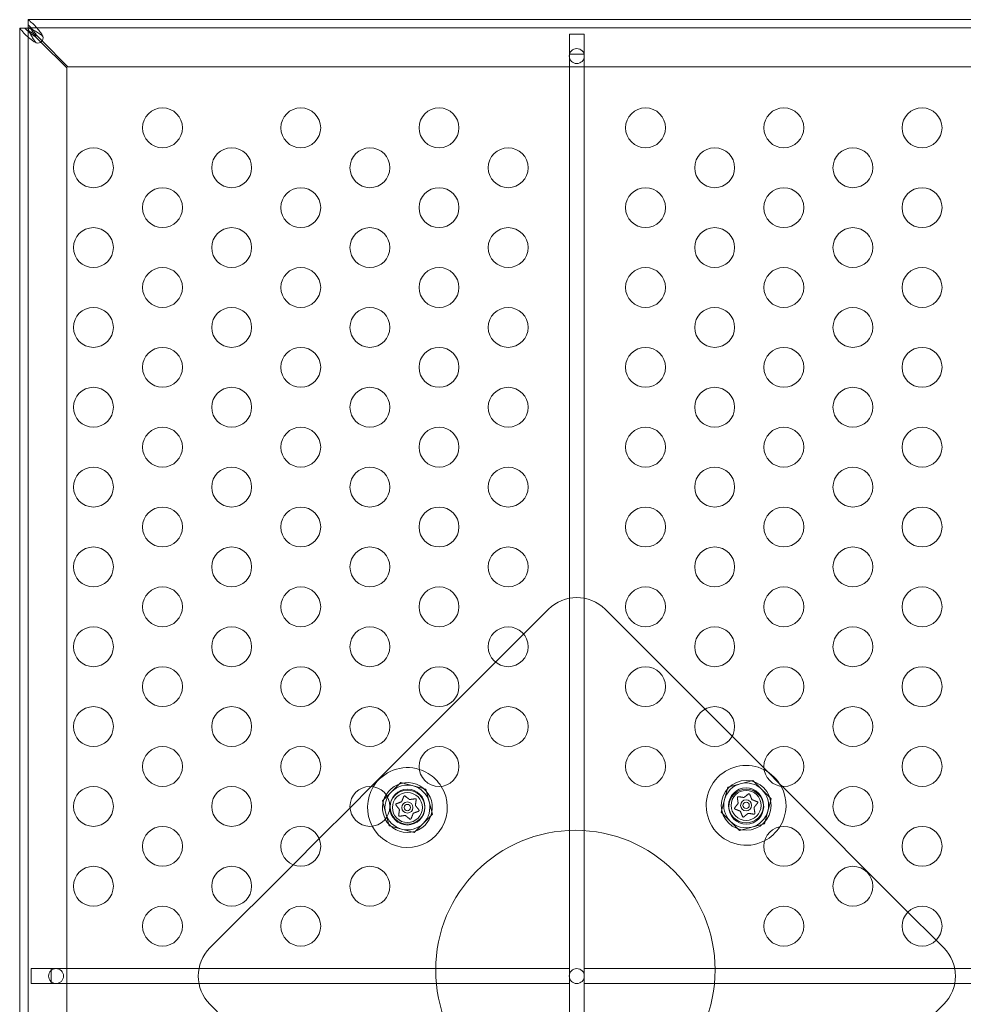
# Model space of a CAD drawing. Extents: x -820 to 0, y -511 to 0.
# Drawn here: x -482 to -470, y -425 to -412 of the extents above; entities that cross this region are included whole.
import ezdxf

# ---------------------------------------------------------------- set-up
doc = ezdxf.new("R2010")
doc.units = 0
doc.header["$MEASUREMENT"] = 0

# ---------------------------------------------------------------- blocks, each defined once
blk = doc.blocks.new('new block')
at = {"color": 0, "linetype": 'Continuous', "lineweight": 0}
for p, q in [((-482.102, -412.268), (-482.103, -412.268)), ((-482.103, -412.372), (-482.103, -412.268)), ((-469.1, -412.268), (-482.102, -412.268)), ((-482.207, -412.373), (-482.207, -436.123)), ((-482.103, -412.373), (-482.207, -412.373)), ((-482.207, -412.373), (-482.207, -412.373)), ((-482.103, -412.372), (-482.102, -412.372)), ((-482.103, -412.373), (-482.103, -412.372)), ((-482.103, -412.373), (-482.103, -412.373)), ((-482.103, -412.373), (-482.103, -412.373)), ((-482.103, -436.123), (-482.103, -412.373)), ((-482.103, -412.373), (-482.073, -412.373)), ((-482.103, -412.403), (-482.103, -412.373)), ((-482.102, -412.372), (-468.353, -412.372)), ((-481.941, -412.549), (-481.999, -412.491)), ((-481.985, -412.476), (-481.926, -412.535)), ((-481.617, -412.873), (-481.941, -412.549)), ((-481.926, -412.535), (-481.603, -412.859)), ((-475.134, -412.449), (-475.321, -412.449)), ((-475.321, -412.449), (-475.321, -412.699)), ((-475.134, -412.699), (-475.134, -412.449)), ((-475.321, -412.699), (-475.321, -435.798)), ((-475.321, -412.699), (-475.318, -412.699)), ((-475.318, -412.699), (-475.137, -412.699)), ((-475.137, -412.699), (-475.134, -412.699)), ((-475.134, -412.699), (-475.134, -435.798)), ((-481.617, -435.623), (-481.617, -412.873)), ((-481.603, -412.859), (-468.852, -412.859)), ((-475.894, -419.965), (-475.581, -419.652)), ((-474.874, -419.652), (-473.622, -420.904)), ((-476.246, -420.317), (-475.894, -419.965)), ((-477.803, -421.874), (-476.246, -420.317)), ((-473.622, -420.904), (-473.282, -421.244)), ((-473.282, -421.244), (-472.885, -421.641)), ((-472.885, -421.641), (-472.836, -421.691)), ((-473.023, -421.797), (-473.337, -421.881)), ((-472.793, -422.026), (-473.023, -421.797)), ((-472.836, -421.691), (-472.687, -421.839)), ((-478.069, -422.14), (-477.803, -421.874)), ((-477.664, -422.053), (-477.434, -421.823)), ((-477.434, -421.823), (-477.12, -421.907)), ((-477.12, -421.907), (-477.036, -422.221)), ((-473.337, -421.881), (-473.421, -422.194)), ((-472.687, -421.839), (-472.653, -421.873)), ((-472.653, -421.873), (-471.08, -423.446)), ((-472.877, -422.34), (-472.793, -422.026)), ((-478.455, -422.526), (-478.069, -422.14)), ((-477.58, -422.366), (-477.664, -422.053)), ((-477.036, -422.221), (-477.266, -422.45)), ((-473.421, -422.194), (-473.191, -422.424)), ((-477.266, -422.45), (-477.58, -422.366)), ((-473.191, -422.424), (-472.877, -422.34)), ((-478.783, -422.854), (-478.455, -422.526)), ((-479.824, -423.895), (-478.783, -422.854)), ((-471.08, -423.446), (-470.726, -423.8)), ((-470.726, -423.8), (-470.631, -423.895)), ((-481.815, -424.155), (-482.065, -424.155)), ((-482.065, -424.155), (-482.065, -424.342)), ((-481.815, -424.155), (-475.321, -424.155)), ((-481.815, -424.178), (-481.815, -424.155)), ((-481.815, -424.318), (-481.815, -424.178)), ((-475.321, -424.342), (-475.321, -424.155)), ((-475.134, -424.342), (-475.134, -424.155)), ((-468.641, -424.155), (-475.134, -424.155)), ((-482.065, -424.342), (-481.815, -424.342)), ((-481.815, -424.342), (-481.815, -424.318)), ((-481.815, -424.342), (-475.321, -424.342)), ((-468.641, -424.342), (-475.134, -424.342)), ((-479.729, -424.697), (-479.824, -424.602)), ((-470.631, -424.602), (-471.672, -425.643))]:
    blk.add_line(p, q, dxfattribs=at)
for centre, radius in [((-475.228, -412.724), 0.0938), ((-480.418, -413.623), 0.25), ((-478.686, -413.623), 0.25), ((-476.954, -413.623), 0.25), ((-474.367, -413.623), 0.25), ((-472.635, -413.623), 0.25), ((-470.903, -413.623), 0.25), ((-481.284, -414.123), 0.25), ((-479.552, -414.123), 0.25), ((-477.82, -414.123), 0.25), ((-476.088, -414.123), 0.25), ((-473.501, -414.123), 0.25), ((-471.769, -414.123), 0.25), ((-480.418, -414.623), 0.25), ((-478.686, -414.623), 0.25), ((-476.954, -414.623), 0.25), ((-474.367, -414.623), 0.25), ((-472.635, -414.623), 0.25), ((-470.903, -414.623), 0.25), ((-481.284, -415.123), 0.25), ((-479.552, -415.123), 0.25), ((-477.82, -415.123), 0.25), ((-476.088, -415.123), 0.25), ((-473.501, -415.123), 0.25), ((-471.769, -415.123), 0.25), ((-480.418, -415.623), 0.25), ((-478.686, -415.623), 0.25), ((-476.954, -415.623), 0.25), ((-474.367, -415.623), 0.25), ((-472.635, -415.623), 0.25), ((-470.903, -415.623), 0.25), ((-481.284, -416.123), 0.25), ((-479.552, -416.123), 0.25), ((-477.82, -416.123), 0.25), ((-476.088, -416.123), 0.25), ((-473.501, -416.123), 0.25), ((-471.769, -416.123), 0.25), ((-480.418, -416.623), 0.25), ((-478.686, -416.623), 0.25), ((-476.954, -416.623), 0.25), ((-474.367, -416.623), 0.25), ((-472.635, -416.623), 0.25), ((-470.903, -416.623), 0.25), ((-481.284, -417.123), 0.25), ((-479.552, -417.123), 0.25), ((-477.82, -417.123), 0.25), ((-476.088, -417.123), 0.25), ((-473.501, -417.123), 0.25), ((-471.769, -417.123), 0.25), ((-480.418, -417.623), 0.25), ((-478.686, -417.623), 0.25), ((-476.954, -417.623), 0.25), ((-474.367, -417.623), 0.25), ((-472.635, -417.623), 0.25), ((-470.903, -417.623), 0.25), ((-481.284, -418.123), 0.25), ((-479.552, -418.123), 0.25), ((-477.82, -418.123), 0.25), ((-476.088, -418.123), 0.25), ((-473.501, -418.123), 0.25), ((-471.769, -418.123), 0.25), ((-480.418, -418.623), 0.25), ((-478.686, -418.623), 0.25), ((-476.954, -418.623), 0.25), ((-474.367, -418.623), 0.25), ((-472.635, -418.623), 0.25), ((-470.903, -418.623), 0.25), ((-481.284, -419.123), 0.25), ((-479.552, -419.123), 0.25), ((-477.82, -419.123), 0.25), ((-476.088, -419.123), 0.25), ((-473.501, -419.123), 0.25), ((-471.769, -419.123), 0.25), ((-480.418, -419.623), 0.25), ((-478.686, -419.623), 0.25), ((-476.954, -419.623), 0.25), ((-474.367, -419.623), 0.25), ((-472.635, -419.623), 0.25), ((-470.903, -419.623), 0.25), ((-481.284, -420.123), 0.25), ((-479.552, -420.123), 0.25), ((-477.82, -420.123), 0.25), ((-476.088, -420.123), 0.25), ((-473.501, -420.123), 0.25), ((-471.769, -420.123), 0.25), ((-480.418, -420.623), 0.25), ((-478.686, -420.623), 0.25), ((-476.954, -420.623), 0.25), ((-474.367, -420.623), 0.25), ((-472.635, -420.623), 0.25), ((-470.903, -420.623), 0.25), ((-481.284, -421.123), 0.25), ((-479.552, -421.123), 0.25), ((-477.82, -421.123), 0.25), ((-476.088, -421.123), 0.25), ((-473.501, -421.123), 0.25), ((-471.769, -421.123), 0.25), ((-480.418, -421.623), 0.25), ((-478.686, -421.623), 0.25), ((-476.954, -421.623), 0.25), ((-474.367, -421.623), 0.25), ((-472.635, -421.623), 0.25), ((-470.903, -421.623), 0.25), ((-473.107, -422.11), 0.312), ((-481.284, -422.123), 0.25), ((-479.552, -422.123), 0.25), ((-477.82, -422.123), 0.25), ((-477.35, -422.137), 0.219), ((-477.349, -422.127), 0.219), ((-473.107, -422.11), 0.219), ((-473.106, -422.127), 0.219), ((-473.107, -422.11), 0.188), ((-471.769, -422.123), 0.25), ((-477.35, -422.137), 0.188), ((-473.107, -422.11), 0.0695), ((-477.35, -422.137), 0.0695), ((-477.35, -422.137), 0.0395), ((-473.107, -422.11), 0.0395), ((-480.418, -422.623), 0.25), ((-478.686, -422.623), 0.25), ((-472.635, -422.623), 0.25), ((-470.903, -422.623), 0.25), ((-475.246, -424.172), 1.75), ((-481.284, -423.123), 0.25), ((-479.552, -423.123), 0.25), ((-477.82, -423.123), 0.25), ((-471.769, -423.123), 0.25), ((-480.418, -423.623), 0.25), ((-478.686, -423.623), 0.25), ((-472.635, -423.623), 0.25), ((-470.903, -423.623), 0.25), ((-481.752, -424.248), 0.0938), ((-475.228, -424.248), 0.0938)]:
    blk.add_circle(centre, radius, dxfattribs=at)
for centre, radius, start, end in [((-481.977, -412.499), 0.0625, 249.2139, 20.7861), ((-475.228, -420.006), 0.5, 45, 135), ((-477.35, -422.137), 0.5, 72.6823, 148.6966), ((-477.35, -422.137), 0.5, 45, 72.6823), ((-473.107, -422.11), 0.5, 63.2585, 135), ((-473.107, -422.11), 0.5, 28.5798, 63.2585), ((-477.35, -422.137), 0.5, 32.0041, 45), ((-473.107, -422.11), 0.5, 135, 297.5971), ((-477.35, -422.137), 0.5, 148.6966, 208.026), ((-477.35, -422.137), 0.5, 208.026, 32.0041), ((-477.35, -422.137), 0.312, 225, 509.0164), ((-477.35, -422.137), 0.281, 75, 135), ((-477.35, -422.137), 0.281, 15, 75), ((-473.107, -422.11), 0.281, 105, 165), ((-473.107, -422.11), 0.281, 45, 105), ((-473.107, -422.11), 0.281, 345, 45), ((-473.107, -422.11), 0.5, -32.3972, 28.5798), ((-477.35, -422.137), 0.312, 149.0164, 207.7062), ((-477.35, -422.137), 0.281, 135, 195), ((-473.107, -422.11), 0.281, 165, 225), ((-477.35, -422.137), 0.281, -45, 15), ((-477.35, -422.137), 0.313, 207.7062, 225), ((-477.35, -422.137), 0.281, 195, 255), ((-473.107, -422.11), 0.281, 285, 345), ((-477.35, -422.137), 0.281, 255, 315), ((-473.107, -422.11), 0.281, 225, 285), ((-473.107, -422.11), 0.5, -62.4029, -32.3972), ((-479.47, -424.248), 0.5, 135, 225), ((-470.985, -424.248), 0.5, -45, 45)]:
    blk.add_arc(centre, radius, start, end, dxfattribs=at)
for points, knots in [([(-482.066, -412.298), (-482.071, -412.294), (-482.083, -412.284), (-482.098, -412.271), (-482.101, -412.268), (-482.102, -412.268)], [0, 0, 0, 0, 0.0660442, 0.0660442, 0.1114006, 0.1114006, 0.1114006, 0.1114006]), ([(-481.933, -412.446), (-481.944, -412.431), (-481.955, -412.416), (-481.983, -412.38), (-481.999, -412.36), (-482.033, -412.324), (-482.049, -412.309), (-482.066, -412.298)], [0, 0, 0, 0, 0.1446298, 0.1446298, 0.3618504, 0.3618504, 0.579072, 0.579072, 0.579072, 0.579072]), ([(-482.207, -412.373), (-482.207, -412.374), (-482.205, -412.378), (-482.192, -412.392), (-482.182, -412.405), (-482.178, -412.41)], [0, 0, 0, 0, 0.149754, 0.149754, 0.3741363, 0.3741363, 0.3741363, 0.3741363]), ([(-482.178, -412.41), (-482.17, -412.421), (-482.161, -412.432), (-482.135, -412.46), (-482.116, -412.476), (-482.075, -412.51), (-482.053, -412.526), (-482.03, -412.543)], [0, 0, 0, 0, 0.1446298, 0.1446298, 0.3618504, 0.3618504, 0.579072, 0.579072, 0.579072, 0.579072]), ([(-481.999, -412.491), (-482.013, -412.481), (-482.027, -412.471), (-482.06, -412.447), (-482.079, -412.432), (-482.116, -412.403), (-482.132, -412.388), (-482.147, -412.373)], [0, 0, 0, 0, 0.1279293, 0.1279293, 0.3200145, 0.3200145, 0.5121004, 0.5121004, 0.5121004, 0.5121004]), ([(-482.103, -412.329), (-482.093, -412.339), (-482.083, -412.35), (-482.058, -412.378), (-482.044, -412.396), (-482.014, -412.436), (-482, -412.456), (-481.985, -412.476)], [0, 0, 0, 0, 0.1279293, 0.1279293, 0.3200145, 0.3200145, 0.5121004, 0.5121004, 0.5121004, 0.5121004]), ([(-482.089, -412.41), (-482.091, -412.405), (-482.095, -412.394), (-482.1, -412.382), (-482.101, -412.379), (-482.103, -412.375), (-482.103, -412.374), (-482.103, -412.373)], [0, 0, 0, 0, 0.04684094, 0.04684094, 0.06552184, 0.06552184, 0.08288703, 0.08288703, 0.08288703, 0.08288703]), ([(-482.031, -412.445), (-482.035, -412.442), (-482.039, -412.439), (-482.063, -412.424), (-482.083, -412.413), (-482.103, -412.403)], [0.1416776, 0.1416776, 0.1416776, 0.1416776, 0.1824487, 0.1824487, 0.3648974, 0.3648974, 0.3648974, 0.3648974]), ([(-482.102, -412.372), (-482.102, -412.372), (-482.1, -412.373), (-482.094, -412.376), (-482.09, -412.377), (-482.078, -412.383), (-482.07, -412.386), (-482.066, -412.387)], [0, 0, 0, 0, 0.0539862, 0.0539862, 0.1094544, 0.1094544, 0.1955307, 0.1955307, 0.1955307, 0.1955307]), ([(-482.015, -412.543), (-482.022, -412.532), (-482.03, -412.521), (-482.048, -412.493), (-482.058, -412.476), (-482.075, -412.443), (-482.083, -412.427), (-482.089, -412.41)], [0, 0, 0, 0, 0.1028866, 0.1028866, 0.2574126, 0.2574126, 0.4119394, 0.4119394, 0.4119394, 0.4119394]), ([(-482.073, -412.373), (-482.063, -412.393), (-482.052, -412.412), (-482.036, -412.436), (-482.034, -412.441), (-482.031, -412.445)], [0, 0, 0, 0, 0.1824487, 0.1824487, 0.2232198, 0.2232198, 0.2232198, 0.2232198]), ([(-482.066, -412.387), (-482.055, -412.391), (-482.044, -412.396), (-482.016, -412.409), (-482, -412.418), (-481.966, -412.439), (-481.95, -412.45), (-481.933, -412.461)], [0, 0, 0, 0, 0.1028866, 0.1028866, 0.2574126, 0.2574126, 0.4119394, 0.4119394, 0.4119394, 0.4119394]), ([(-482.03, -412.543), (-482.028, -412.544), (-482.023, -412.548), (-482.008, -412.554), (-482.003, -412.556), (-481.999, -412.557)], [0, 0, 0, 0, 0.02160137, 0.02160137, 0.04103073, 0.04103073, 0.04103073, 0.04103073]), ([(-481.999, -412.557), (-482.001, -412.556), (-482.004, -412.554), (-482.011, -412.548), (-482.013, -412.545), (-482.015, -412.543)], [0, 0, 0, 0, 0.01410036, 0.01410036, 0.02968549, 0.02968549, 0.02968549, 0.02968549]), ([(-481.919, -412.476), (-481.92, -412.473), (-481.921, -412.467), (-481.928, -412.453), (-481.931, -412.448), (-481.933, -412.446)], [0, 0, 0, 0, 0.02495386, 0.02495386, 0.05269733, 0.05269733, 0.05269733, 0.05269733]), ([(-481.933, -412.461), (-481.931, -412.462), (-481.928, -412.465), (-481.921, -412.472), (-481.92, -412.475), (-481.919, -412.476)], [0, 0, 0, 0, 0.0166304, 0.0166304, 0.03167646, 0.03167646, 0.03167646, 0.03167646]), ([(-477.396, -421.998), (-477.396, -421.997), (-477.396, -421.997), (-477.395, -421.996), (-477.395, -421.996), (-477.395, -421.996)], [0.007300399, 0.007300399, 0.007300399, 0.007300399, 0.009949303, 0.009949303, 0.010414835, 0.010414835, 0.010414835, 0.010414835]), ([(-477.395, -421.996), (-477.395, -421.995), (-477.395, -421.995), (-477.394, -421.994), (-477.394, -421.994), (-477.392, -421.993), (-477.392, -421.992), (-477.39, -421.991), (-477.39, -421.991), (-477.389, -421.991), (-477.389, -421.991), (-477.389, -421.991), (-477.389, -421.991), (-477.389, -421.991), (-477.389, -421.991), (-477.389, -421.991), (-477.389, -421.991), (-477.389, -421.991), (-477.389, -421.991), (-477.389, -421.991), (-477.389, -421.991), (-477.388, -421.991), (-477.388, -421.991), (-477.387, -421.991), (-477.386, -421.991), (-477.384, -421.991), (-477.384, -421.991), (-477.382, -421.991), (-477.382, -421.992), (-477.381, -421.992)], [0, 0, 0, 0, 0.00041176, 0.00041176, 0.00365422, 0.00365422, 0.00610875, 0.00610875, 0.00796436, 0.00796436, 0.00817423, 0.00817423, 0.00825796, 0.00825796, 0.00832097, 0.00832097, 0.00839048, 0.00839048, 0.00848722, 0.00848722, 0.00871815, 0.00871815, 0.01015814, 0.01015814, 0.01218673, 0.01218673, 0.01468858, 0.01468858, 0.01665151, 0.01665151, 0.01665151, 0.01665151]), ([(-477.381, -421.992), (-477.381, -421.992), (-477.381, -421.992), (-477.381, -421.992), (-477.381, -421.992), (-477.38, -421.993)], [0.026417714, 0.026417714, 0.026417714, 0.026417714, 0.026883246, 0.026883246, 0.028070805, 0.028070805, 0.028070805, 0.028070805]), ([(-477.325, -422.036), (-477.325, -422.036), (-477.325, -422.036), (-477.324, -422.037), (-477.324, -422.037), (-477.323, -422.037), (-477.322, -422.037), (-477.322, -422.037)], [0.006463967, 0.006463967, 0.006463967, 0.006463967, 0.007125803, 0.007125803, 0.009029787, 0.009029787, 0.010339612, 0.010339612, 0.010339612, 0.010339612]), ([(-477.253, -422.027), (-477.252, -422.027), (-477.251, -422.027), (-477.25, -422.027), (-477.25, -422.027), (-477.25, -422.027)], [0.007300399, 0.007300399, 0.007300399, 0.007300399, 0.009949303, 0.009949303, 0.010414835, 0.010414835, 0.010414835, 0.010414835]), ([(-477.25, -422.027), (-477.25, -422.027), (-477.25, -422.027), (-477.249, -422.027), (-477.248, -422.027), (-477.247, -422.028), (-477.246, -422.028), (-477.245, -422.029), (-477.244, -422.029), (-477.243, -422.03), (-477.243, -422.03), (-477.243, -422.03), (-477.243, -422.03), (-477.243, -422.03), (-477.243, -422.03), (-477.243, -422.03), (-477.243, -422.03), (-477.243, -422.03), (-477.243, -422.03), (-477.243, -422.03), (-477.243, -422.03), (-477.243, -422.031), (-477.242, -422.031), (-477.242, -422.032), (-477.241, -422.032), (-477.241, -422.034), (-477.24, -422.035), (-477.24, -422.036), (-477.24, -422.036), (-477.24, -422.037)], [0, 0, 0, 0, 0.00041393, 0.00041393, 0.00331032, 0.00331032, 0.00567645, 0.00567645, 0.00794407, 0.00794407, 0.00816309, 0.00816309, 0.00825092, 0.00825092, 0.00831521, 0.00831521, 0.00838441, 0.00838441, 0.0084776, 0.0084776, 0.00868657, 0.00868657, 0.01011525, 0.01011525, 0.0121263, 0.0121263, 0.01466595, 0.01466595, 0.01664838, 0.01664838, 0.01664838, 0.01664838]), ([(-477.24, -422.037), (-477.24, -422.037), (-477.24, -422.037), (-477.24, -422.038), (-477.24, -422.038), (-477.24, -422.038)], [0.026417714, 0.026417714, 0.026417714, 0.026417714, 0.026883246, 0.026883246, 0.028070805, 0.028070805, 0.028070805, 0.028070805]), ([(-473.207, -422.001), (-473.207, -422.001), (-473.207, -422.001), (-473.208, -422.001), (-473.209, -422.001), (-473.21, -422.001), (-473.211, -422.002), (-473.212, -422.002), (-473.213, -422.003), (-473.214, -422.003), (-473.214, -422.003), (-473.214, -422.004), (-473.214, -422.004), (-473.214, -422.004), (-473.214, -422.004), (-473.214, -422.004), (-473.214, -422.004), (-473.214, -422.004), (-473.214, -422.004), (-473.214, -422.004), (-473.214, -422.004), (-473.214, -422.004), (-473.215, -422.005), (-473.215, -422.006), (-473.216, -422.006), (-473.216, -422.007), (-473.216, -422.008), (-473.217, -422.01), (-473.217, -422.01), (-473.217, -422.011)], [0, 0, 0, 0, 0.00041393, 0.00041393, 0.00331032, 0.00331032, 0.00567645, 0.00567645, 0.00794407, 0.00794407, 0.00816309, 0.00816309, 0.00825092, 0.00825092, 0.00831521, 0.00831521, 0.00838441, 0.00838441, 0.0084776, 0.0084776, 0.00868657, 0.00868657, 0.01011525, 0.01011525, 0.0121263, 0.0121263, 0.01466595, 0.01466595, 0.01664838, 0.01664838, 0.01664838, 0.01664838]), ([(-473.217, -422.011), (-473.217, -422.011), (-473.217, -422.011), (-473.217, -422.011), (-473.217, -422.012), (-473.217, -422.012)], [0.026417714, 0.026417714, 0.026417714, 0.026417714, 0.026883246, 0.026883246, 0.028070805, 0.028070805, 0.028070805, 0.028070805]), ([(-473.204, -422.001), (-473.205, -422.001), (-473.206, -422.001), (-473.207, -422.001), (-473.207, -422.001), (-473.207, -422.001)], [0.007300399, 0.007300399, 0.007300399, 0.007300399, 0.009949303, 0.009949303, 0.010414835, 0.010414835, 0.010414835, 0.010414835]), ([(-473.132, -422.009), (-473.132, -422.01), (-473.132, -422.01), (-473.133, -422.01), (-473.133, -422.011), (-473.134, -422.011), (-473.135, -422.011), (-473.135, -422.011)], [0.006463967, 0.006463967, 0.006463967, 0.006463967, 0.007125803, 0.007125803, 0.009029787, 0.009029787, 0.010339612, 0.010339612, 0.010339612, 0.010339612]), ([(-473.076, -421.966), (-473.076, -421.966), (-473.076, -421.966), (-473.076, -421.966), (-473.076, -421.966), (-473.077, -421.966)], [0.026417714, 0.026417714, 0.026417714, 0.026417714, 0.026883246, 0.026883246, 0.028070805, 0.028070805, 0.028070805, 0.028070805]), ([(-473.062, -421.969), (-473.062, -421.969), (-473.062, -421.969), (-473.063, -421.968), (-473.063, -421.967), (-473.065, -421.966), (-473.065, -421.966), (-473.066, -421.965), (-473.067, -421.965), (-473.068, -421.965), (-473.068, -421.965), (-473.068, -421.965), (-473.068, -421.965), (-473.068, -421.965), (-473.068, -421.965), (-473.068, -421.965), (-473.068, -421.965), (-473.068, -421.965), (-473.068, -421.965), (-473.068, -421.964), (-473.068, -421.964), (-473.069, -421.964), (-473.069, -421.964), (-473.07, -421.964), (-473.071, -421.964), (-473.072, -421.964), (-473.073, -421.965), (-473.074, -421.965), (-473.075, -421.965), (-473.076, -421.966)], [0, 0, 0, 0, 0.00041176, 0.00041176, 0.00365422, 0.00365422, 0.00610875, 0.00610875, 0.00796436, 0.00796436, 0.00817423, 0.00817423, 0.00825796, 0.00825796, 0.00832097, 0.00832097, 0.00839048, 0.00839048, 0.00848722, 0.00848722, 0.00871815, 0.00871815, 0.01015814, 0.01015814, 0.01218673, 0.01218673, 0.01468858, 0.01468858, 0.01665151, 0.01665151, 0.01665151, 0.01665151]), ([(-473.061, -421.972), (-473.061, -421.971), (-473.061, -421.97), (-473.062, -421.969), (-473.062, -421.969), (-473.062, -421.969)], [0.007300399, 0.007300399, 0.007300399, 0.007300399, 0.009949303, 0.009949303, 0.010414835, 0.010414835, 0.010414835, 0.010414835]), ([(-473.032, -422.039), (-473.032, -422.039), (-473.032, -422.039), (-473.033, -422.038), (-473.034, -422.038), (-473.034, -422.037), (-473.035, -422.037), (-473.035, -422.036)], [0.006463967, 0.006463967, 0.006463967, 0.006463967, 0.007125803, 0.007125803, 0.009029787, 0.009029787, 0.010339612, 0.010339612, 0.010339612, 0.010339612]), ([(-477.495, -422.105), (-477.495, -422.105), (-477.495, -422.105), (-477.495, -422.104), (-477.496, -422.103), (-477.496, -422.102), (-477.496, -422.101), (-477.496, -422.099), (-477.496, -422.099), (-477.496, -422.098), (-477.496, -422.098), (-477.496, -422.098), (-477.496, -422.098), (-477.496, -422.098), (-477.496, -422.098), (-477.496, -422.098), (-477.496, -422.098), (-477.496, -422.098), (-477.496, -422.098), (-477.496, -422.097), (-477.496, -422.097), (-477.496, -422.097), (-477.495, -422.096), (-477.495, -422.095), (-477.495, -422.095), (-477.494, -422.094), (-477.493, -422.093), (-477.492, -422.092), (-477.492, -422.092), (-477.491, -422.092)], [0, 0, 0, 0, 0.00041106, 0.00041106, 0.0035373, 0.0035373, 0.00597776, 0.00597776, 0.00795862, 0.00795862, 0.008168, 0.008168, 0.00825376, 0.00825376, 0.00831721, 0.00831721, 0.00838612, 0.00838612, 0.00848005, 0.00848005, 0.00869554, 0.00869554, 0.01012717, 0.01012717, 0.01214334, 0.01214334, 0.01467282, 0.01467282, 0.01665013, 0.01665013, 0.01665013, 0.01665013]), ([(-477.493, -422.107), (-477.494, -422.107), (-477.494, -422.106), (-477.495, -422.105), (-477.495, -422.105), (-477.495, -422.105)], [0.007300399, 0.007300399, 0.007300399, 0.007300399, 0.009949303, 0.009949303, 0.010414835, 0.010414835, 0.010414835, 0.010414835]), ([(-477.491, -422.092), (-477.491, -422.092), (-477.491, -422.092), (-477.49, -422.091), (-477.49, -422.091), (-477.49, -422.091)], [0.026417714, 0.026417714, 0.026417714, 0.026417714, 0.026883246, 0.026883246, 0.028070805, 0.028070805, 0.028070805, 0.028070805]), ([(-477.45, -422.166), (-477.45, -422.166), (-477.45, -422.166), (-477.449, -422.165), (-477.449, -422.164), (-477.45, -422.163), (-477.45, -422.163), (-477.45, -422.162)], [0.006463967, 0.006463967, 0.006463967, 0.006463967, 0.007125803, 0.007125803, 0.009029787, 0.009029787, 0.010339612, 0.010339612, 0.010339612, 0.010339612]), ([(-477.425, -422.065), (-477.425, -422.065), (-477.425, -422.065), (-477.424, -422.065), (-477.423, -422.064), (-477.423, -422.063), (-477.422, -422.063), (-477.422, -422.063)], [0.006463967, 0.006463967, 0.006463967, 0.006463967, 0.007125803, 0.007125803, 0.009029787, 0.009029787, 0.010339612, 0.010339612, 0.010339612, 0.010339612]), ([(-477.25, -422.108), (-477.25, -422.108), (-477.25, -422.108), (-477.25, -422.109), (-477.25, -422.109), (-477.25, -422.11), (-477.25, -422.111), (-477.25, -422.111)], [0.006463967, 0.006463967, 0.006463967, 0.006463967, 0.007125803, 0.007125803, 0.009029787, 0.009029787, 0.010339612, 0.010339612, 0.010339612, 0.010339612]), ([(-477.205, -422.168), (-477.205, -422.168), (-477.205, -422.169), (-477.204, -422.169), (-477.204, -422.17), (-477.204, -422.172), (-477.204, -422.173), (-477.204, -422.174), (-477.204, -422.175), (-477.204, -422.176), (-477.204, -422.176), (-477.204, -422.176), (-477.204, -422.176), (-477.204, -422.176), (-477.204, -422.176), (-477.204, -422.176), (-477.204, -422.176), (-477.204, -422.176), (-477.204, -422.176), (-477.204, -422.176), (-477.204, -422.176), (-477.204, -422.177), (-477.204, -422.177), (-477.205, -422.178), (-477.205, -422.179), (-477.206, -422.18), (-477.207, -422.18), (-477.208, -422.181), (-477.208, -422.182), (-477.209, -422.182)], [0, 0, 0, 0, 0.00041133, 0.00041133, 0.0035034, 0.0035034, 0.00594033, 0.00594033, 0.00795678, 0.00795678, 0.00816734, 0.00816734, 0.00825334, 0.00825334, 0.00831687, 0.00831687, 0.00838579, 0.00838579, 0.00847957, 0.00847957, 0.00869405, 0.00869405, 0.01012524, 0.01012524, 0.01214061, 0.01214061, 0.01467168, 0.01467168, 0.01664979, 0.01664979, 0.01664979, 0.01664979]), ([(-477.207, -422.166), (-477.206, -422.167), (-477.206, -422.167), (-477.205, -422.168), (-477.205, -422.168), (-477.205, -422.168)], [0.007300399, 0.007300399, 0.007300399, 0.007300399, 0.009949303, 0.009949303, 0.010414835, 0.010414835, 0.010414835, 0.010414835]), ([(-473.252, -422.142), (-473.252, -422.142), (-473.252, -422.142), (-473.253, -422.143), (-473.253, -422.144), (-473.253, -422.146), (-473.253, -422.146), (-473.253, -422.148), (-473.253, -422.148), (-473.253, -422.149), (-473.253, -422.149), (-473.253, -422.149), (-473.253, -422.149), (-473.253, -422.149), (-473.253, -422.149), (-473.253, -422.149), (-473.253, -422.15), (-473.253, -422.15), (-473.253, -422.15), (-473.253, -422.15), (-473.253, -422.15), (-473.253, -422.15), (-473.252, -422.151), (-473.252, -422.152), (-473.252, -422.152), (-473.251, -422.153), (-473.25, -422.154), (-473.249, -422.155), (-473.249, -422.155), (-473.248, -422.156)], [0, 0, 0, 0, 0.00041133, 0.00041133, 0.0035034, 0.0035034, 0.00594033, 0.00594033, 0.00795678, 0.00795678, 0.00816734, 0.00816734, 0.00825334, 0.00825334, 0.00831687, 0.00831687, 0.00838579, 0.00838579, 0.00847957, 0.00847957, 0.00869405, 0.00869405, 0.01012524, 0.01012524, 0.01214061, 0.01214061, 0.01467168, 0.01467168, 0.01664979, 0.01664979, 0.01664979, 0.01664979]), ([(-473.25, -422.14), (-473.251, -422.14), (-473.251, -422.141), (-473.252, -422.142), (-473.252, -422.142), (-473.252, -422.142)], [0.007300399, 0.007300399, 0.007300399, 0.007300399, 0.009949303, 0.009949303, 0.010414835, 0.010414835, 0.010414835, 0.010414835]), ([(-473.248, -422.156), (-473.248, -422.156), (-473.248, -422.156), (-473.248, -422.156), (-473.247, -422.156), (-473.247, -422.156)], [0.026417714, 0.026417714, 0.026417714, 0.026417714, 0.026883246, 0.026883246, 0.028070805, 0.028070805, 0.028070805, 0.028070805]), ([(-473.207, -422.081), (-473.207, -422.081), (-473.207, -422.082), (-473.207, -422.082), (-473.207, -422.083), (-473.207, -422.084), (-473.207, -422.085), (-473.207, -422.085)], [0.006463967, 0.006463967, 0.006463967, 0.006463967, 0.007125803, 0.007125803, 0.009029787, 0.009029787, 0.010339612, 0.010339612, 0.010339612, 0.010339612]), ([(-473.007, -422.14), (-473.007, -422.139), (-473.007, -422.139), (-473.008, -422.138), (-473.007, -422.138), (-473.007, -422.137), (-473.007, -422.136), (-473.007, -422.136)], [0.006463967, 0.006463967, 0.006463967, 0.006463967, 0.007125803, 0.007125803, 0.009029787, 0.009029787, 0.010339612, 0.010339612, 0.010339612, 0.010339612]), ([(-472.966, -422.065), (-472.966, -422.065), (-472.966, -422.065), (-472.966, -422.065), (-472.967, -422.065), (-472.967, -422.065)], [0.026417714, 0.026417714, 0.026417714, 0.026417714, 0.026883246, 0.026883246, 0.028070805, 0.028070805, 0.028070805, 0.028070805]), ([(-472.962, -422.079), (-472.962, -422.079), (-472.962, -422.079), (-472.962, -422.078), (-472.961, -422.077), (-472.961, -422.075), (-472.961, -422.074), (-472.961, -422.073), (-472.961, -422.072), (-472.961, -422.072), (-472.961, -422.072), (-472.961, -422.071), (-472.961, -422.071), (-472.961, -422.071), (-472.961, -422.071), (-472.961, -422.071), (-472.961, -422.071), (-472.961, -422.071), (-472.961, -422.071), (-472.961, -422.071), (-472.961, -422.071), (-472.961, -422.071), (-472.962, -422.07), (-472.962, -422.069), (-472.962, -422.068), (-472.963, -422.067), (-472.964, -422.067), (-472.965, -422.066), (-472.965, -422.066), (-472.966, -422.065)], [0, 0, 0, 0, 0.00041106, 0.00041106, 0.0035373, 0.0035373, 0.00597776, 0.00597776, 0.00795862, 0.00795862, 0.008168, 0.008168, 0.00825376, 0.00825376, 0.00831721, 0.00831721, 0.00838612, 0.00838612, 0.00848005, 0.00848005, 0.00869554, 0.00869554, 0.01012717, 0.01012717, 0.01214334, 0.01214334, 0.01467282, 0.01467282, 0.01665013, 0.01665013, 0.01665013, 0.01665013]), ([(-472.964, -422.081), (-472.963, -422.08), (-472.963, -422.08), (-472.962, -422.079), (-472.962, -422.079), (-472.962, -422.079)], [0.007300399, 0.007300399, 0.007300399, 0.007300399, 0.009949303, 0.009949303, 0.010414835, 0.010414835, 0.010414835, 0.010414835]), ([(-477.46, -422.237), (-477.46, -422.236), (-477.46, -422.236), (-477.46, -422.236), (-477.46, -422.235), (-477.46, -422.235)], [0.026417714, 0.026417714, 0.026417714, 0.026417714, 0.026883246, 0.026883246, 0.028070805, 0.028070805, 0.028070805, 0.028070805]), ([(-477.45, -422.246), (-477.45, -422.246), (-477.45, -422.246), (-477.451, -422.246), (-477.452, -422.246), (-477.453, -422.246), (-477.454, -422.246), (-477.455, -422.245), (-477.456, -422.244), (-477.456, -422.244), (-477.457, -422.244), (-477.457, -422.244), (-477.457, -422.244), (-477.457, -422.244), (-477.457, -422.244), (-477.457, -422.244), (-477.457, -422.244), (-477.457, -422.243), (-477.457, -422.243), (-477.457, -422.243), (-477.457, -422.243), (-477.457, -422.243), (-477.458, -422.243), (-477.458, -422.242), (-477.459, -422.241), (-477.459, -422.24), (-477.459, -422.239), (-477.46, -422.238), (-477.46, -422.237), (-477.46, -422.237)], [0, 0, 0, 0, 0.00041348, 0.00041348, 0.00335938, 0.00335938, 0.00572359, 0.00572359, 0.00794646, 0.00794646, 0.00816387, 0.00816387, 0.00825132, 0.00825132, 0.00831543, 0.00831543, 0.00838451, 0.00838451, 0.0084777, 0.0084777, 0.00868732, 0.00868732, 0.01011652, 0.01011652, 0.01212817, 0.01212817, 0.01466672, 0.01466672, 0.01664861, 0.01664861, 0.01664861, 0.01664861]), ([(-477.447, -422.246), (-477.448, -422.246), (-477.448, -422.246), (-477.449, -422.246), (-477.45, -422.246), (-477.45, -422.246)], [0.007300399, 0.007300399, 0.007300399, 0.007300399, 0.009949303, 0.009949303, 0.010414835, 0.010414835, 0.010414835, 0.010414835]), ([(-477.374, -422.238), (-477.375, -422.238), (-477.375, -422.237), (-477.375, -422.237), (-477.376, -422.237), (-477.377, -422.236), (-477.377, -422.236), (-477.378, -422.236)], [0.006463967, 0.006463967, 0.006463967, 0.006463967, 0.007125803, 0.007125803, 0.009029787, 0.009029787, 0.010339612, 0.010339612, 0.010339612, 0.010339612]), ([(-477.318, -422.282), (-477.318, -422.282), (-477.319, -422.282), (-477.319, -422.281), (-477.319, -422.281), (-477.32, -422.281)], [0.026417714, 0.026417714, 0.026417714, 0.026417714, 0.026883246, 0.026883246, 0.028070805, 0.028070805, 0.028070805, 0.028070805]), ([(-477.305, -422.278), (-477.305, -422.278), (-477.305, -422.278), (-477.305, -422.279), (-477.306, -422.28), (-477.307, -422.281), (-477.308, -422.281), (-477.309, -422.282), (-477.31, -422.282), (-477.311, -422.283), (-477.311, -422.283), (-477.311, -422.283), (-477.311, -422.283), (-477.311, -422.283), (-477.311, -422.283), (-477.311, -422.283), (-477.311, -422.283), (-477.311, -422.283), (-477.311, -422.283), (-477.311, -422.283), (-477.311, -422.283), (-477.312, -422.283), (-477.312, -422.283), (-477.313, -422.283), (-477.314, -422.283), (-477.315, -422.283), (-477.316, -422.283), (-477.317, -422.282), (-477.318, -422.282), (-477.318, -422.282)], [0, 0, 0, 0, 0.00041232, 0.00041232, 0.00367036, 0.00367036, 0.0061271, 0.0061271, 0.00796491, 0.00796491, 0.00815345, 0.00815345, 0.00825503, 0.00825503, 0.00831852, 0.00831852, 0.00838777, 0.00838777, 0.00848273, 0.00848273, 0.00870295, 0.00870295, 0.01013563, 0.01013563, 0.01215525, 0.01215525, 0.01467787, 0.01467787, 0.0166517, 0.0166517, 0.0166517, 0.0166517]), ([(-477.304, -422.276), (-477.304, -422.276), (-477.304, -422.277), (-477.305, -422.278), (-477.305, -422.278), (-477.305, -422.278)], [0.007300399, 0.007300399, 0.007300399, 0.007300399, 0.009949303, 0.009949303, 0.010414835, 0.010414835, 0.010414835, 0.010414835]), ([(-477.275, -422.208), (-477.275, -422.209), (-477.275, -422.209), (-477.276, -422.209), (-477.276, -422.209), (-477.277, -422.21), (-477.277, -422.21), (-477.278, -422.211)], [0.006463967, 0.006463967, 0.006463967, 0.006463967, 0.007125803, 0.007125803, 0.009029787, 0.009029787, 0.010339612, 0.010339612, 0.010339612, 0.010339612]), ([(-477.209, -422.182), (-477.209, -422.182), (-477.209, -422.182), (-477.209, -422.182), (-477.21, -422.182), (-477.21, -422.183)], [0.026417714, 0.026417714, 0.026417714, 0.026417714, 0.026883246, 0.026883246, 0.028070805, 0.028070805, 0.028070805, 0.028070805]), ([(-473.182, -422.182), (-473.182, -422.182), (-473.182, -422.182), (-473.181, -422.183), (-473.181, -422.183), (-473.18, -422.184), (-473.179, -422.184), (-473.179, -422.184)], [0.006463967, 0.006463967, 0.006463967, 0.006463967, 0.007125803, 0.007125803, 0.009029787, 0.009029787, 0.010339612, 0.010339612, 0.010339612, 0.010339612]), ([(-473.153, -422.249), (-473.153, -422.25), (-473.153, -422.251), (-473.152, -422.251), (-473.152, -422.252), (-473.152, -422.252)], [0.007300399, 0.007300399, 0.007300399, 0.007300399, 0.009949303, 0.009949303, 0.010414835, 0.010414835, 0.010414835, 0.010414835]), ([(-473.152, -422.252), (-473.152, -422.252), (-473.152, -422.252), (-473.151, -422.253), (-473.151, -422.253), (-473.15, -422.255), (-473.149, -422.255), (-473.148, -422.256), (-473.147, -422.256), (-473.146, -422.256), (-473.146, -422.256), (-473.146, -422.256), (-473.146, -422.256), (-473.146, -422.256), (-473.146, -422.256), (-473.146, -422.256), (-473.146, -422.256), (-473.146, -422.256), (-473.146, -422.256), (-473.146, -422.256), (-473.146, -422.256), (-473.145, -422.256), (-473.145, -422.257), (-473.144, -422.257), (-473.143, -422.257), (-473.142, -422.256), (-473.141, -422.256), (-473.14, -422.256), (-473.139, -422.256), (-473.139, -422.255)], [0, 0, 0, 0, 0.00041232, 0.00041232, 0.00367036, 0.00367036, 0.0061271, 0.0061271, 0.00796491, 0.00796491, 0.00815345, 0.00815345, 0.00825503, 0.00825503, 0.00831852, 0.00831852, 0.00838777, 0.00838777, 0.00848273, 0.00848273, 0.00870295, 0.00870295, 0.01013563, 0.01013563, 0.01215525, 0.01215525, 0.01467787, 0.01467787, 0.0166517, 0.0166517, 0.0166517, 0.0166517]), ([(-473.139, -422.255), (-473.138, -422.255), (-473.138, -422.255), (-473.138, -422.255), (-473.138, -422.255), (-473.137, -422.254)], [0.026417714, 0.026417714, 0.026417714, 0.026417714, 0.026883246, 0.026883246, 0.028070805, 0.028070805, 0.028070805, 0.028070805]), ([(-473.083, -422.211), (-473.082, -422.211), (-473.082, -422.211), (-473.082, -422.211), (-473.081, -422.21), (-473.08, -422.21), (-473.079, -422.21), (-473.079, -422.21)], [0.006463967, 0.006463967, 0.006463967, 0.006463967, 0.007125803, 0.007125803, 0.009029787, 0.009029787, 0.010339612, 0.010339612, 0.010339612, 0.010339612]), ([(-473.01, -422.22), (-473.009, -422.22), (-473.008, -422.22), (-473.008, -422.22), (-473.007, -422.22), (-473.007, -422.22)], [0.007300399, 0.007300399, 0.007300399, 0.007300399, 0.009949303, 0.009949303, 0.010414835, 0.010414835, 0.010414835, 0.010414835]), ([(-473.007, -422.22), (-473.007, -422.22), (-473.007, -422.22), (-473.006, -422.22), (-473.005, -422.22), (-473.004, -422.219), (-473.003, -422.219), (-473.002, -422.218), (-473.001, -422.218), (-473, -422.217), (-473, -422.217), (-473, -422.217), (-473, -422.217), (-473, -422.217), (-473, -422.217), (-473, -422.217), (-473, -422.217), (-473, -422.217), (-473, -422.217), (-473, -422.217), (-473, -422.217), (-473, -422.217), (-472.999, -422.216), (-472.999, -422.215), (-472.998, -422.215), (-472.998, -422.213), (-472.998, -422.213), (-472.997, -422.211), (-472.997, -422.211), (-472.997, -422.21)], [0, 0, 0, 0, 0.00041348, 0.00041348, 0.00335938, 0.00335938, 0.00572359, 0.00572359, 0.00794646, 0.00794646, 0.00816387, 0.00816387, 0.00825132, 0.00825132, 0.00831543, 0.00831543, 0.00838451, 0.00838451, 0.0084777, 0.0084777, 0.00868732, 0.00868732, 0.01011652, 0.01011652, 0.01212817, 0.01212817, 0.01466672, 0.01466672, 0.01664861, 0.01664861, 0.01664861, 0.01664861]), ([(-472.997, -422.21), (-472.997, -422.21), (-472.997, -422.21), (-472.997, -422.209), (-472.997, -422.209), (-472.997, -422.209)], [0.026417714, 0.026417714, 0.026417714, 0.026417714, 0.026883246, 0.026883246, 0.028070805, 0.028070805, 0.028070805, 0.028070805])]:
    blk.add_open_spline(points, degree=3, knots=knots, dxfattribs=at)
for points in [[(-482.031, -412.445), (-482.021, -412.46), (-482.01, -412.476), (-481.999, -412.491)], [(-481.985, -412.476), (-482, -412.466), (-482.015, -412.455), (-482.031, -412.445)]]:
    blk.add_open_spline(points, degree=3, dxfattribs=at)
for points, weights in [([(-477.396, -421.998), (-477.411, -422.036), (-477.422, -422.063)], [1.06120691497, 1.21890298912, 1.29071555247]), ([(-477.325, -422.036), (-477.348, -422.018), (-477.38, -421.993)], [1.2877924798, 1.2144124615, 1.05685445761]), ([(-477.253, -422.027), (-477.293, -422.033), (-477.322, -422.037)], [1.06120691497, 1.21890298912, 1.29071555247]), ([(-477.25, -422.108), (-477.246, -422.079), (-477.24, -422.038)], [1.2877924798, 1.2144124615, 1.05685445761]), ([(-473.207, -422.081), (-473.211, -422.053), (-473.217, -422.012)], [1.2877924798, 1.2144124615, 1.05685445761]), ([(-473.204, -422.001), (-473.164, -422.007), (-473.135, -422.011)], [1.06120691497, 1.21890298912, 1.29071555247]), ([(-473.132, -422.009), (-473.109, -421.992), (-473.077, -421.966)], [1.2877924798, 1.2144124615, 1.05685445761]), ([(-473.061, -421.972), (-473.046, -422.01), (-473.035, -422.036)], [1.06120691497, 1.21890298912, 1.29071555247]), ([(-473.032, -422.039), (-473.005, -422.049), (-472.967, -422.065)], [1.2877924798, 1.2144124615, 1.05685445761]), ([(-477.493, -422.107), (-477.468, -422.14), (-477.45, -422.162)], [1.06120691497, 1.21890298912, 1.29071555247]), ([(-477.425, -422.065), (-477.452, -422.076), (-477.49, -422.091)], [1.2877924798, 1.2144124615, 1.05685445761]), ([(-477.45, -422.166), (-477.454, -422.195), (-477.46, -422.235)], [1.2877924798, 1.2144124615, 1.05685445761]), ([(-477.207, -422.166), (-477.232, -422.134), (-477.25, -422.111)], [1.06120691497, 1.21890298912, 1.29071555247]), ([(-473.25, -422.14), (-473.225, -422.108), (-473.207, -422.085)], [1.06120691497, 1.21890298912, 1.29071555247]), ([(-473.182, -422.182), (-473.209, -422.171), (-473.247, -422.156)], [1.2877924798, 1.2144124615, 1.05685445761]), ([(-472.964, -422.081), (-472.989, -422.113), (-473.007, -422.136)], [1.06120691497, 1.21890298912, 1.29071555247]), ([(-473.007, -422.14), (-473.003, -422.168), (-472.997, -422.209)], [1.2877924798, 1.2144124615, 1.05685445761]), ([(-477.447, -422.246), (-477.407, -422.24), (-477.378, -422.236)], [1.06120691497, 1.21890298912, 1.29071555247]), ([(-477.374, -422.238), (-477.352, -422.256), (-477.32, -422.281)], [1.2877924798, 1.2144124615, 1.05685445761]), ([(-477.304, -422.276), (-477.288, -422.238), (-477.278, -422.211)], [1.06120691497, 1.21890298912, 1.29071555247]), ([(-477.275, -422.208), (-477.248, -422.198), (-477.21, -422.183)], [1.2877924798, 1.2144124615, 1.05685445761]), ([(-473.153, -422.249), (-473.168, -422.211), (-473.179, -422.184)], [1.06120691497, 1.21890298912, 1.29071555247]), ([(-473.083, -422.211), (-473.105, -422.229), (-473.137, -422.254)], [1.2877924798, 1.2144124615, 1.05685445761]), ([(-473.01, -422.22), (-473.05, -422.214), (-473.079, -422.21)], [1.06120691497, 1.21890298912, 1.29071555247])]:
    blk.add_rational_spline(points, weights, degree=2, dxfattribs=at)
blk = doc.blocks.new('b311294r0')
at = {"lineweight": 0}
blk.add_blockref('new block', (0, 0), dxfattribs=at)

msp = doc.modelspace()

# ---------------------------------------------------------------- block references
at = {"lineweight": 0}
msp.add_blockref('b311294r0', (0, 0), dxfattribs=at)

doc.saveas('drawing.dxf')
